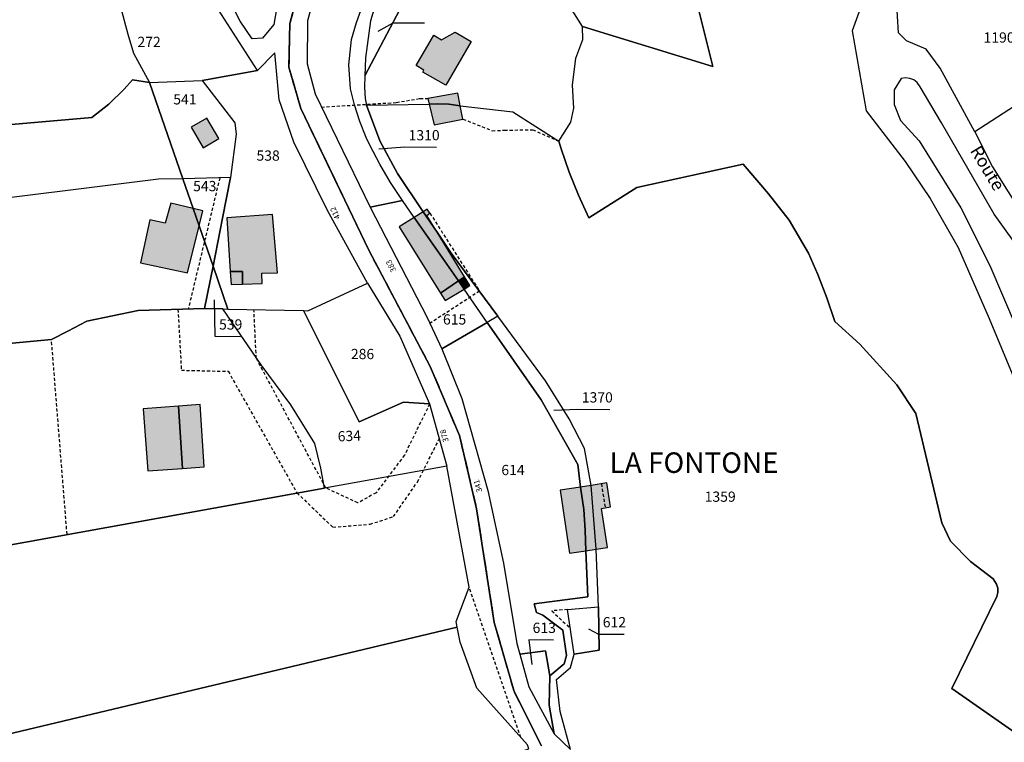
# Model space of a CAD drawing. Units: metres. Extents: x 1032207 to 1037402, y 6306807 to 6314127.
# Drawn here: x 1034988 to 1035180, y 6310179 to 6310320 of the extents above; entities that cross this region are included whole.
import ezdxf
from ezdxf.enums import TextEntityAlignment as Align

# ---------------------------------------------------------------- set-up
doc = ezdxf.new("R2010")
doc.units = ezdxf.units.M
doc.linetypes.add('TOPO1', pattern=[1, 0.6, -0.4])
doc.linetypes.add('TOPO2', pattern=[2.4, 2, -0.4])
for name, color, linetype in [('ig_cad_bati_dur', 152, 'CONTINUOUS'), ('ig_cad_bati_dur_hach', 24, 'CONTINUOUS'), ('ig_cad_bati_leger', 215, 'CONTINUOUS'), ('ig_cad_bati_leger_hach', 243, 'CONTINUOUS'), ('ig_cad_detail_lineaire', 252, 'TOPO1'), ('ig_cad_fleche_de_rattachement', 3, 'CONTINUOUS'), ('ig_cad_lieudit', 7, 'ByLayer'), ('ig_cad_lieudit_texte', 210, 'CONTINUOUS'), ('ig_cad_nom_voie', 8, 'CONTINUOUS'), ('ig_cad_numero_voie', 40, 'CONTINUOUS'), ('ig_cad_parcel', 3, 'CONTINUOUS'), ('ig_cad_parcel_num', 3, 'CONTINUOUS'), ('ig_cad_section', 20, 'TOPO2')]:
    doc.layers.add(name, color=color, linetype=linetype)
doc.styles.add('Times New Roman', font='times.ttf')

msp = doc.modelspace()

# ---------------------------------------------------------------- hatches: boundary and pattern name
at = {"layer": 'ig_cad_bati_dur_hach'}
for points in [[(1035021.77, 6310298.67), (1035024.11, 6310294.66), (1035027.17, 6310296.46), (1035024.83, 6310300.44)], [(1035023.34, 6310279.43), (1035022.17, 6310282.82), (1035017.85, 6310283.87), (1035016.74, 6310279.95), (1035013.72, 6310280.58), (1035011.93, 6310272.19), (1035021.09, 6310270.24)], [(1035022.17, 6310282.82), (1035023.34, 6310279.43), (1035024.07, 6310282.35)], [(1035068.38, 6310281.88), (1035067.86, 6310282.71), (1035067.06, 6310282.2), (1035069.77, 6310278.19), (1035067.76, 6310281.47)], [(1035037.63, 6310281.65), (1035028.72, 6310281.01), (1035029.41, 6310270.5), (1035031.78, 6310270.54), (1035031.82, 6310268.08), (1035035.65, 6310268.18), (1035035.6, 6310270.21), (1035038.66, 6310270.29)], [(1035065.29, 6310281.09), (1035062.37, 6310279.27), (1035070.45, 6310266.28), (1035073.93, 6310268.68)], [(1035069.77, 6310278.19), (1035067.06, 6310282.2), (1035065.29, 6310281.09), (1035073.93, 6310268.68), (1035075.08, 6310269.48)], [(1035013.35, 6310231.66), (1035020.12, 6310232.12), (1035019.33, 6310244.29), (1035012.44, 6310243.77)], [(1035102.99, 6310216.67), (1035101.86, 6310224.3), (1035103.61, 6310224.64), (1035102.87, 6310229.3), (1035099.79, 6310228.81), (1035097.76, 6310228.49), (1035093.75, 6310227.85), (1035095.6, 6310215.61), (1035098.78, 6310216.06), (1035100.77, 6310216.35)]]:
    msp.add_hatch(color=256, dxfattribs=at).paths.add_polyline_path(points)
at = {"layer": 'ig_cad_bati_leger_hach'}
for points in [[(1035069.11, 6310316.64), (1035070.65, 6310315.73), (1035073.28, 6310317.21), (1035076.4, 6310315.43), (1035071.49, 6310306.85), (1035066.96, 6310309.45), (1035067.19, 6310309.83), (1035065.65, 6310310.74)], [(1035067.99, 6310304.27), (1035068.24, 6310303.17), (1035069.84, 6310303.25), (1035072.06, 6310303.16), (1035074.27, 6310302.87), (1035073.78, 6310305.33)], [(1035074.27, 6310302.87), (1035072.06, 6310303.16), (1035069.84, 6310303.25), (1035068.24, 6310303.17), (1035069.17, 6310299.17), (1035074.8, 6310300.28)], [(1035029.57, 6310268.01), (1035031.82, 6310268.08), (1035031.78, 6310270.54), (1035029.41, 6310270.5)], [(1035073.93, 6310268.68), (1035075.02, 6310267.11), (1035076.12, 6310267.77), (1035075.08, 6310269.48)], [(1035070.45, 6310266.28), (1035071.31, 6310264.9), (1035075.02, 6310267.11), (1035073.93, 6310268.68)], [(1035024.34, 6310232.4), (1035023.53, 6310244.6), (1035019.33, 6310244.29), (1035020.12, 6310232.12)]]:
    msp.add_hatch(color=256, dxfattribs=at).paths.add_polyline_path(points)

# ---------------------------------------------------------------- linework, layer by layer
at = {"layer": 'ig_cad_bati_dur'}
for points in [[(1035021.77, 6310298.67), (1035024.11, 6310294.66), (1035027.17, 6310296.46), (1035024.83, 6310300.44)], [(1035023.34, 6310279.43), (1035022.17, 6310282.82), (1035017.85, 6310283.87), (1035016.74, 6310279.95), (1035013.72, 6310280.58), (1035011.93, 6310272.19), (1035021.09, 6310270.24)], [(1035022.17, 6310282.82), (1035023.34, 6310279.43), (1035024.07, 6310282.35)], [(1035068.38, 6310281.88), (1035067.86, 6310282.71), (1035067.06, 6310282.2), (1035069.77, 6310278.19), (1035067.76, 6310281.47)], [(1035037.63, 6310281.65), (1035028.72, 6310281.01), (1035029.41, 6310270.5), (1035031.78, 6310270.54), (1035031.82, 6310268.08), (1035035.65, 6310268.18), (1035035.6, 6310270.21), (1035038.66, 6310270.29)], [(1035065.29, 6310281.09), (1035062.37, 6310279.27), (1035070.45, 6310266.28), (1035073.93, 6310268.68)], [(1035069.77, 6310278.19), (1035067.06, 6310282.2), (1035065.29, 6310281.09), (1035073.93, 6310268.68), (1035075.08, 6310269.48)], [(1035013.35, 6310231.66), (1035020.12, 6310232.12), (1035019.33, 6310244.29), (1035012.44, 6310243.77)], [(1035102.99, 6310216.67), (1035101.86, 6310224.3), (1035103.61, 6310224.64), (1035102.87, 6310229.3), (1035099.79, 6310228.81), (1035097.76, 6310228.49), (1035093.75, 6310227.85), (1035095.6, 6310215.61), (1035098.78, 6310216.06), (1035100.77, 6310216.35)]]:
    msp.add_lwpolyline(points, close=True, dxfattribs=at)
at = {"layer": 'ig_cad_bati_leger'}
for points in [[(1035069.11, 6310316.64), (1035070.65, 6310315.73), (1035073.28, 6310317.21), (1035076.4, 6310315.43), (1035071.49, 6310306.85), (1035066.96, 6310309.45), (1035067.19, 6310309.83), (1035065.65, 6310310.74)], [(1035067.99, 6310304.27), (1035068.24, 6310303.17), (1035069.84, 6310303.25), (1035072.06, 6310303.16), (1035074.27, 6310302.87), (1035073.78, 6310305.33)], [(1035074.27, 6310302.87), (1035072.06, 6310303.16), (1035069.84, 6310303.25), (1035068.24, 6310303.17), (1035069.17, 6310299.17), (1035074.8, 6310300.28)], [(1035029.57, 6310268.01), (1035031.82, 6310268.08), (1035031.78, 6310270.54), (1035029.41, 6310270.5)], [(1035073.93, 6310268.68), (1035075.02, 6310267.11), (1035076.12, 6310267.77), (1035075.08, 6310269.48)], [(1035070.45, 6310266.28), (1035071.31, 6310264.9), (1035075.02, 6310267.11), (1035073.93, 6310268.68)], [(1035024.34, 6310232.4), (1035023.53, 6310244.6), (1035019.33, 6310244.29), (1035020.12, 6310232.12)]]:
    msp.add_lwpolyline(points, close=True, dxfattribs=at)
at = {"layer": 'ig_cad_detail_lineaire'}
for points in [[(1035047.21, 6310302.6), (1035061.81, 6310303.5), (1035066.42, 6310304.27), (1035067.99, 6310304.27)], [(1035074.8, 6310300.28), (1035080.52, 6310298), (1035082.92, 6310298.09), (1035088.41, 6310298.19), (1035093.49, 6310295.96)], [(1035027.36, 6310288.8), (1035021.22, 6310263.21)], [(1035068.38, 6310281.88), (1035078.05, 6310266.7)], [(1035078.05, 6310266.7), (1035068.36, 6310260.41)], [(1035019.21, 6310263.15), (1035019.88, 6310251.27), (1035029.01, 6310251.06), (1035042.43, 6310227.34), (1035049.44, 6310220.65), (1035056.69, 6310221.23), (1035061.26, 6310222.71), (1035065.92, 6310229.46), (1035070.2, 6310237.89)], [(1035068.31, 6310244.7), (1035063.4, 6310234.71), (1035057.87, 6310227.38), (1035054.29, 6310225.38), (1035048.04, 6310228.33), (1035034.49, 6310253.62), (1035034.03, 6310263.1)], [(1034997.58, 6310219.3), (1034994.53, 6310257.29)], [(1035101.81, 6310229.14), (1035102.55, 6310224.43)], [(1035086.12, 6310179.61), (1035076, 6310208.94)], [(1035095.2, 6310204.59), (1035092.14, 6310204.33), (1035095.75, 6310200.91)]]:
    msp.add_lwpolyline(points, dxfattribs=at)
at = {"layer": 'ig_cad_fleche_de_rattachement'}
for points in [[(1035067.28, 6310318.95), (1035061.14, 6310318.99), (1035058.18, 6310317.35)], [(1035069.65, 6310294.72), (1035063.45, 6310294.76), (1035058.41, 6310294.4)], [(1035031.39, 6310257.81), (1035026.48, 6310257.84), (1035026.33, 6310265.03)], [(1035103.45, 6310243.56), (1035097.24, 6310243.59), (1035092.54, 6310243.42)], [(1035106.25, 6310199.71), (1035101.32, 6310199.74), (1035099.34, 6310200.78)], [(1035092.45, 6310198.62), (1035087.64, 6310198.65), (1035088.26, 6310193.89)]]:
    msp.add_lwpolyline(points, dxfattribs=at)
at = {"layer": 'ig_cad_lieudit'}
for points in [[(1035090.12, 6310178.02), (1035084.79, 6310188.57), (1035080.92, 6310202.03), (1035077.47, 6310224.21), (1035074.13, 6310238.57), (1035068.42, 6310252.02), (1035056.44, 6310274.67), (1035043.18, 6310302.36), (1035040.86, 6310310.39), (1035041.04, 6310318.94), (1035045.33, 6310334.92)], [(1035045.33, 6310334.92), (1035041.04, 6310318.94), (1035040.86, 6310310.39), (1035043.18, 6310302.36), (1035056.44, 6310274.67), (1035068.42, 6310252.02), (1035074.13, 6310238.57), (1035077.47, 6310224.21), (1035080.92, 6310202.03), (1035084.79, 6310188.57), (1035090.12, 6310178.02)]]:
    msp.add_lwpolyline(points, dxfattribs=at)
at = {"layer": 'ig_cad_parcel'}
for points in [[(1035019.52, 6310367.95), (1035030.43, 6310370.09), (1035028.27, 6310377.68), (1035026.05, 6310383.81), (1035023.43, 6310389.76), (1035024.58, 6310396.85), (1035027.15, 6310400.78), (1035039.98, 6310368.96), (1035043.53, 6310356.05), (1035043.91, 6310352.48), (1035043.87, 6310348.87), (1035043.46, 6310345.6), (1035040.87, 6310335.72), (1035037.94, 6310318.71), (1035035.69, 6310316.03), (1035033.67, 6310315.89), (1035031.37, 6310319.37), (1035024.4, 6310332.98), (1035023.17, 6310338.4), (1035022.31, 6310344.44), (1035021.97, 6310356.44)], [(1035003.72, 6310352.37), (1035005.02, 6310334.98), (1035007.02, 6310325.86), (1035009.42, 6310316.83), (1035010.53, 6310313.14), (1035013.65, 6310307.42), (1035023.96, 6310307.79), (1035034.75, 6310309.77), (1035027.1, 6310321.56), (1035022.19, 6310331.91), (1035020.84, 6310337.5), (1035020.12, 6310354.84), (1035017.59, 6310366.28), (1035005.61, 6310354.26)], [(1035116.68, 6310339.81), (1035116.82, 6310338.41), (1035118.34, 6310334.7), (1035119.62, 6310329.41), (1035120.32, 6310323.57), (1035123.55, 6310310.55), (1035098.14, 6310318.34), (1035090.47, 6310330.54), (1035087.52, 6310342.84), (1035091.99, 6310343.58), (1035096.01, 6310343.35), (1035100, 6310342.92), (1035103.71, 6310342.33), (1035105.9, 6310361.45), (1035111.46, 6310361.46), (1035120.2, 6310356.43), (1035117.47, 6310349.29), (1035116.42, 6310342.43)], [(1035174.68, 6310297.77), (1035167.92, 6310310.19), (1035165.18, 6310313.93), (1035161.34, 6310315.53), (1035159.75, 6310317.1), (1035159.36, 6310323.67), (1035159.08, 6310331.66), (1035161.41, 6310347.19), (1035165.36, 6310363.08), (1035172.31, 6310361.02), (1035187.94, 6310356.37), (1035185.85, 6310330.82), (1035196.88, 6310332.38), (1035199.84, 6310332.15), (1035200.66, 6310325.67), (1035203.09, 6310320.35), (1035206.36, 6310318.25)], [(1035013.65, 6310307.42), (1035010.34, 6310307.95), (1035008.74, 6310306.13), (1035005.73, 6310303.18), (1035002.43, 6310300.55), (1034967.23, 6310297.54), (1034954.53, 6310306.02), (1034945.91, 6310312.95), (1034938.4, 6310316.68), (1034949.83, 6310319.13), (1034957.17, 6310328.56), (1034964.6, 6310325.87), (1034988.02, 6310335.01), (1035003.72, 6310352.37), (1035005.02, 6310334.98), (1035007.02, 6310325.86), (1035009.42, 6310316.83), (1035010.53, 6310313.14)], [(1035056.68, 6310283.05), (1035063, 6310284.39), (1035060.7, 6310287.88), (1035058.58, 6310291.49), (1035056.66, 6310295.19), (1035055.96, 6310296.68), (1035054.71, 6310299.82), (1035053.68, 6310303.03), (1035052.87, 6310306.17), (1035052.57, 6310310.85), (1035053.09, 6310315.78), (1035054.05, 6310319.1), (1035055.19, 6310322.36), (1035056.26, 6310324.88), (1035046.79, 6310327.88), (1035044.5, 6310319.42), (1035044.39, 6310311.06), (1035045.96, 6310305.16)], [(1035055.65, 6310308.68), (1035063.05, 6310322.74), (1035058.22, 6310324.26), (1035056.78, 6310319.45), (1035055.77, 6310312.22)], [(1035206.36, 6310318.25), (1035174.68, 6310297.77), (1035178.13, 6310290.92), (1035187.25, 6310276.35), (1035191.51, 6310270.31), (1035197.79, 6310263.3), (1035206.08, 6310256.08), (1035212.43, 6310251.66), (1035211.62, 6310253.55), (1035217.64, 6310259.31), (1035218.39, 6310260.54), (1035218.46, 6310271.49), (1035216.49, 6310290.14), (1035218.77, 6310296.5), (1035220.22, 6310302.58), (1035215.55, 6310309.9), (1035210.18, 6310315.46)], [(1034857.02, 6310268.83), (1034853.38, 6310274.43), (1034851.64, 6310278.72), (1034850.4, 6310282.95), (1034849.56, 6310287.28), (1034884.55, 6310298.86), (1034896.9, 6310303.87), (1034907.57, 6310307.71), (1034918.39, 6310311.14), (1034938.4, 6310316.68), (1034945.91, 6310312.95), (1034954.53, 6310306.02), (1034967.23, 6310297.54), (1035002.43, 6310300.55), (1035005.73, 6310303.18), (1035008.74, 6310306.13), (1035010.34, 6310307.95), (1035013.65, 6310307.42), (1035020.15, 6310288.63), (1035015.39, 6310288.52), (1035001.38, 6310286.77)], [(1035026.05, 6310271.59), (1035028.95, 6310263.2), (1035043.73, 6310262.9), (1035044.55, 6310262.87), (1035056.17, 6310268.28), (1035048.39, 6310282.4), (1035041.8, 6310295.75), (1035038.93, 6310304.05), (1035038.11, 6310313.17), (1035034.75, 6310309.77), (1035023.96, 6310307.79), (1035030.31, 6310299.51), (1035030.55, 6310297.34), (1035029.46, 6310288.85), (1035027.91, 6310280.96)], [(1035020.15, 6310288.63), (1035013.65, 6310307.42), (1035023.96, 6310307.79), (1035030.31, 6310299.51), (1035030.55, 6310297.34), (1035029.46, 6310288.85)], [(1035208.99, 6310248.74), (1035203.32, 6310252.34), (1035197.89, 6310256.82), (1035193.09, 6310262.18), (1035185.46, 6310271.96), (1035178.45, 6310281.72), (1035168.14, 6310299.56), (1035164.02, 6310306.58), (1035163.41, 6310307.4), (1035162.74, 6310307.89), (1035161.97, 6310308.19), (1035161.14, 6310308.31), (1035160.32, 6310308.2), (1035158.93, 6310305.97), (1035158.92, 6310303.1), (1035160.17, 6310300), (1035163.81, 6310295.99), (1035171.95, 6310282.93), (1035177.58, 6310271.71), (1035185.39, 6310253.45), (1035192.49, 6310237.28)], [(1034857.02, 6310268.83), (1034866.71, 6310258.15), (1034868.76, 6310255.01), (1034870.46, 6310251.67), (1034871.77, 6310248.15), (1034872.67, 6310244.51), (1034872.96, 6310242.74), (1034939.7, 6310252.15), (1034994.53, 6310257.29), (1034997.71, 6310258.92), (1035001.47, 6310260.84), (1035011.46, 6310262.92), (1035024.41, 6310263.3), (1035026.05, 6310271.59), (1035023.34, 6310279.43), (1035022.17, 6310282.82), (1035020.15, 6310288.63), (1035015.39, 6310288.52), (1035001.38, 6310286.77)], [(1035020.15, 6310288.63), (1035022.17, 6310282.82), (1035023.34, 6310279.43), (1035026.05, 6310271.59), (1035027.91, 6310280.96), (1035029.46, 6310288.85)], [(1035070.71, 6310255.42), (1035079.54, 6310260.61), (1035075.02, 6310267.11), (1035073.93, 6310268.68), (1035065.29, 6310281.09), (1035063, 6310284.39), (1035056.68, 6310283.05), (1035067.82, 6310261.53)], [(1035026.05, 6310271.59), (1035024.41, 6310263.3), (1035027.95, 6310263.22), (1035028.95, 6310263.2)], [(1035043.73, 6310262.9), (1035044.55, 6310262.87), (1035056.17, 6310268.28), (1035062.51, 6310257.89), (1035068.31, 6310244.7), (1035063.18, 6310245.01), (1035054.55, 6310241.23)], [(1034872.96, 6310242.74), (1034877.04, 6310206.31), (1034877.2, 6310197.41), (1035047.83, 6310228.26), (1035047.07, 6310232.16), (1035045.9, 6310236.99), (1035041.21, 6310244.52), (1035035.47, 6310252.31), (1035027.95, 6310263.22), (1035024.41, 6310263.3), (1035011.46, 6310262.92), (1035001.47, 6310260.84), (1034997.71, 6310258.92), (1034994.53, 6310257.29), (1034939.7, 6310252.15)], [(1035071.66, 6310232.56), (1035047.83, 6310228.26), (1035047.07, 6310232.16), (1035045.9, 6310236.99), (1035041.21, 6310244.52), (1035035.47, 6310252.31), (1035027.95, 6310263.22), (1035028.95, 6310263.2), (1035043.73, 6310262.9), (1035054.55, 6310241.23), (1035063.18, 6310245.01), (1035068.31, 6310244.7)], [(1035095.76, 6310177.27), (1035093.78, 6310184.68), (1035093.08, 6310190.95), (1035095.76, 6310193.25), (1035096.5, 6310195.9), (1035095.2, 6310204.59), (1035101.23, 6310205.09), (1035100.77, 6310216.35), (1035099.79, 6310228.81), (1035098.55, 6310235.99), (1035095.52, 6310241.77), (1035090.94, 6310249.21), (1035081.63, 6310261.83), (1035079.54, 6310260.61), (1035090.05, 6310245.51), (1035097.2, 6310232.86), (1035097.76, 6310228.49), (1035098.36, 6310224.08), (1035098.67, 6310220.08), (1035098.78, 6310216.06), (1035099.2, 6310207.04), (1035088.72, 6310205.68), (1035089.15, 6310204.03), (1035090.42, 6310203.5), (1035094.29, 6310200.56), (1035094.98, 6310195.59), (1035094.55, 6310193.97), (1035091.78, 6310191.67), (1035091.61, 6310185.9), (1035092.61, 6310180.32)], [(1035091.78, 6310191.67), (1035094.55, 6310193.97), (1035094.98, 6310195.59), (1035094.29, 6310200.56), (1035090.42, 6310203.5), (1035089.15, 6310204.03), (1035088.72, 6310205.68), (1035099.2, 6310207.04), (1035098.78, 6310216.06), (1035098.67, 6310220.08), (1035098.36, 6310224.08), (1035097.76, 6310228.49), (1035097.2, 6310232.86), (1035090.05, 6310245.51), (1035079.54, 6310260.61), (1035070.71, 6310255.42), (1035074.56, 6310245.75), (1035079.68, 6310227.8), (1035082.75, 6310213.64), (1035085.3, 6310197.95), (1035085.88, 6310195.91), (1035090.89, 6310196.5)], [(1034877.2, 6310197.41), (1034876.58, 6310189.6), (1034875.53, 6310181.82), (1034874.49, 6310176.1), (1034873.95, 6310166.89), (1034873.85, 6310157.67), (1034873.94, 6310153.55), (1035073.68, 6310201.15), (1035073.48, 6310202.22), (1035076, 6310208.94), (1035071.66, 6310232.56), (1035047.83, 6310228.26)], [(1035101.23, 6310205.09), (1035101.37, 6310196.67), (1035096.5, 6310195.9), (1035095.2, 6310204.59)], [(1034874.39, 6310129.37), (1034878.16, 6310128.71), (1034881.83, 6310127.62), (1034885.37, 6310126.14), (1034888.72, 6310124.28), (1034891.85, 6310122.05), (1034894.7, 6310119.51), (1034897.27, 6310116.67), (1034899.49, 6310113.54), (1034899.98, 6310112.74), (1035087.67, 6310177.44), (1035087.39, 6310178.21), (1035077.5, 6310189.25), (1035074.24, 6310198.22), (1035073.68, 6310201.15), (1034873.94, 6310153.55)], [(1035091.78, 6310191.67), (1035090.89, 6310196.5), (1035085.88, 6310195.91), (1035087.67, 6310189.5), (1035092.61, 6310180.32), (1035091.61, 6310185.9)]]:
    msp.add_lwpolyline(points, close=True, dxfattribs=at)
for points in [[(1035063.05, 6310322.74), (1035055.65, 6310308.68), (1035055.61, 6310306.48), (1035055.76, 6310304.3), (1035055.97, 6310302.97), (1035068.24, 6310303.17), (1035069.84, 6310303.25), (1035072.06, 6310303.16), (1035074.27, 6310302.87), (1035084.57, 6310301.7), (1035093.49, 6310295.96), (1035095.88, 6310299.69), (1035096.45, 6310302.37), (1035096.18, 6310306.87), (1035096.82, 6310312.18), (1035098.21, 6310315.8), (1035098.14, 6310318.34), (1035090.47, 6310330.54)], [(1035058.22, 6310324.26), (1035056.78, 6310319.45), (1035055.77, 6310312.22), (1035055.65, 6310308.68), (1035055.61, 6310306.48), (1035055.76, 6310304.3), (1035055.97, 6310302.97), (1035058.57, 6310295.99), (1035062.01, 6310289.67), (1035067.06, 6310282.2), (1035069.77, 6310278.19), (1035072.53, 6310274.11), (1035081.63, 6310261.83), (1035079.54, 6310260.61), (1035075.02, 6310267.11), (1035073.93, 6310268.68), (1035065.29, 6310281.09), (1035063, 6310284.39), (1035060.7, 6310287.88), (1035058.58, 6310291.49), (1035056.66, 6310295.19), (1035055.96, 6310296.68), (1035054.71, 6310299.82), (1035053.68, 6310303.03), (1035052.87, 6310306.17), (1035052.57, 6310310.85), (1035053.09, 6310315.78), (1035054.05, 6310319.1), (1035055.19, 6310322.36)], [(1035187.44, 6310177.14), (1035170.15, 6310189.15), (1035178.93, 6310207.13), (1035179.14, 6310207.93), (1035179.14, 6310208.76), (1035178.92, 6310209.54), (1035178.24, 6310210.57), (1035173.81, 6310213.95), (1035169.92, 6310217.9), (1035168.23, 6310221.49), (1035163.17, 6310242.85), (1035159.43, 6310248.42), (1035152.25, 6310256.34), (1035147.34, 6310260.78), (1035145.78, 6310265.41), (1035144.03, 6310269.97), (1035142.24, 6310274.1), (1035138.45, 6310280.53), (1035134.39, 6310285.66), (1035129.47, 6310291.46), (1035108.75, 6310286.95), (1035099.34, 6310281.01), (1035097.36, 6310285.4), (1035095.56, 6310289.91), (1035093.97, 6310294.47), (1035093.49, 6310295.96), (1035095.88, 6310299.69), (1035096.45, 6310302.37), (1035096.18, 6310306.87), (1035096.82, 6310312.18), (1035098.21, 6310315.8), (1035098.14, 6310318.34), (1035123.55, 6310310.55), (1035120.32, 6310323.57)], [(1035153.3, 6310324.53), (1035150.73, 6310317.49), (1035153.45, 6310301.87), (1035161.09, 6310291.97), (1035165.92, 6310284.8), (1035171.39, 6310275.24), (1035177.44, 6310261.36), (1035184.25, 6310245.12)], [(1035095.76, 6310177.27), (1035093.78, 6310184.68), (1035093.08, 6310190.95), (1035095.76, 6310193.25), (1035096.5, 6310195.9), (1035101.37, 6310196.67), (1035101.23, 6310205.09), (1035100.77, 6310216.35), (1035099.79, 6310228.81), (1035098.55, 6310235.99), (1035095.52, 6310241.77), (1035090.94, 6310249.21), (1035081.63, 6310261.83), (1035072.53, 6310274.11), (1035069.77, 6310278.19), (1035067.06, 6310282.2), (1035062.01, 6310289.67), (1035058.57, 6310295.99), (1035055.97, 6310302.97), (1035068.24, 6310303.17), (1035069.84, 6310303.25), (1035072.06, 6310303.16), (1035074.27, 6310302.87), (1035084.57, 6310301.7), (1035093.49, 6310295.96), (1035093.97, 6310294.47), (1035095.56, 6310289.91), (1035097.36, 6310285.4), (1035099.34, 6310281.01), (1035108.75, 6310286.95), (1035129.47, 6310291.46), (1035134.39, 6310285.66), (1035138.45, 6310280.53), (1035142.24, 6310274.1), (1035144.03, 6310269.97), (1035145.78, 6310265.41), (1035147.34, 6310260.78), (1035152.25, 6310256.34), (1035159.43, 6310248.42), (1035163.17, 6310242.85), (1035168.23, 6310221.49), (1035169.92, 6310217.9), (1035173.81, 6310213.95), (1035178.24, 6310210.57), (1035178.92, 6310209.54), (1035179.14, 6310208.76), (1035179.14, 6310207.93), (1035178.93, 6310207.13), (1035170.15, 6310189.15), (1035187.44, 6310177.14)]]:
    msp.add_lwpolyline(points, dxfattribs=at)
at = {"layer": 'ig_cad_section'}
for points in [[(1035041.88, 6310512.18), (1035038.78, 6310499.84), (1035032.37, 6310485.01), (1035029.33, 6310478.04), (1035016.34, 6310445.99), (1035013.53, 6310439.16), (1035030.59, 6310403.32), (1035035, 6310393.56), (1035043.42, 6310368.99), (1035047.14, 6310353.06), (1035047.35, 6310343.84), (1035045.33, 6310334.92), (1035041.04, 6310318.94), (1035040.86, 6310310.39), (1035043.18, 6310302.36), (1035056.44, 6310274.67), (1035068.42, 6310252.02), (1035074.13, 6310238.57), (1035077.47, 6310224.21), (1035080.92, 6310202.03), (1035084.79, 6310188.57), (1035090.12, 6310178.02)], [(1035041.88, 6310512.18), (1035038.78, 6310499.84), (1035032.37, 6310485.01), (1035029.33, 6310478.04), (1035016.34, 6310445.99), (1035013.53, 6310439.16), (1035030.59, 6310403.32), (1035035, 6310393.56), (1035043.42, 6310368.99), (1035047.14, 6310353.06), (1035047.35, 6310343.84), (1035045.33, 6310334.92), (1035041.04, 6310318.94), (1035040.86, 6310310.39), (1035043.18, 6310302.36), (1035056.44, 6310274.67), (1035068.42, 6310252.02), (1035074.13, 6310238.57), (1035077.47, 6310224.21), (1035080.92, 6310202.03), (1035084.79, 6310188.57), (1035090.12, 6310178.02)], [(1035041.88, 6310512.18), (1035038.78, 6310499.84), (1035032.37, 6310485.01), (1035029.33, 6310478.04), (1035016.34, 6310445.99), (1035013.53, 6310439.16), (1035030.59, 6310403.32), (1035035, 6310393.56), (1035043.42, 6310368.99), (1035047.14, 6310353.06), (1035047.35, 6310343.84), (1035045.33, 6310334.92), (1035041.04, 6310318.94), (1035040.86, 6310310.39), (1035043.18, 6310302.36), (1035056.44, 6310274.67), (1035068.42, 6310252.02), (1035074.13, 6310238.57), (1035077.47, 6310224.21), (1035080.92, 6310202.03), (1035084.79, 6310188.57), (1035090.12, 6310178.02)], [(1035090.12, 6310178.02), (1035084.79, 6310188.57), (1035080.92, 6310202.03), (1035077.47, 6310224.21), (1035074.13, 6310238.57), (1035068.42, 6310252.02), (1035056.44, 6310274.67), (1035043.18, 6310302.36), (1035040.86, 6310310.39), (1035041.04, 6310318.94), (1035045.33, 6310334.92), (1035047.35, 6310343.84), (1035047.14, 6310353.06), (1035043.42, 6310368.99), (1035035, 6310393.56), (1035030.59, 6310403.32), (1035013.53, 6310439.16), (1035016.34, 6310445.99), (1035029.33, 6310478.04), (1035032.37, 6310485.01), (1035038.78, 6310499.84), (1035041.88, 6310512.18)], [(1035090.12, 6310178.02), (1035084.79, 6310188.57), (1035080.92, 6310202.03), (1035077.47, 6310224.21), (1035074.13, 6310238.57), (1035068.42, 6310252.02), (1035056.44, 6310274.67), (1035043.18, 6310302.36), (1035040.86, 6310310.39), (1035041.04, 6310318.94), (1035045.33, 6310334.92), (1035047.35, 6310343.84), (1035047.14, 6310353.06), (1035043.42, 6310368.99), (1035035, 6310393.56), (1035030.59, 6310403.32), (1035013.53, 6310439.16), (1035016.34, 6310445.99), (1035029.33, 6310478.04), (1035032.37, 6310485.01), (1035038.78, 6310499.84), (1035041.88, 6310512.18)], [(1035090.12, 6310178.02), (1035084.79, 6310188.57), (1035080.92, 6310202.03), (1035077.47, 6310224.21), (1035074.13, 6310238.57), (1035068.42, 6310252.02), (1035056.44, 6310274.67), (1035043.18, 6310302.36), (1035040.86, 6310310.39), (1035041.04, 6310318.94), (1035045.33, 6310334.92), (1035047.35, 6310343.84), (1035047.14, 6310353.06), (1035043.42, 6310368.99), (1035035, 6310393.56), (1035030.59, 6310403.32), (1035013.53, 6310439.16), (1035016.34, 6310445.99), (1035029.33, 6310478.04), (1035032.37, 6310485.01), (1035038.78, 6310499.84), (1035041.88, 6310512.18)]]:
    msp.add_lwpolyline(points, dxfattribs=at)

# ---------------------------------------------------------------- texts
at = {"layer": 'ig_cad_lieudit_texte', "style": 'Times New Roman'}
msp.add_text('LA FONTONE', height=4, dxfattribs=at).set_placement((1035103.41, 6310229.99), align=Align.BOTTOM_LEFT)
at = {"layer": 'ig_cad_nom_voie', "style": 'Times New Roman'}
msp.add_text('Route', height=2.5, rotation=301.1, dxfattribs=at).set_placement((1035172.97, 6310293.71), align=Align.BOTTOM_LEFT)
at = {"layer": 'ig_cad_numero_voie', "style": 'Times New Roman'}
for s, rotation, p in [('412', 116.6, (1035051.23, 6310281.19)), ('383', 117.7, (1035062.13, 6310270.9)), ('378', 105.7, (1035072.38, 6310237.53)), ('341', 106.2, (1035078.93, 6310227.72))]:
    msp.add_text(s, height=1.1, rotation=rotation, dxfattribs=at).set_placement(p, align=Align.BOTTOM_LEFT)
at = {"layer": 'ig_cad_parcel_num', "style": 'Times New Roman'}
for s, p in [('1190', (1035176.37, 6310314.56)), ('272', (1035011.31, 6310313.7)), ('541', (1035018.3, 6310302.5)), ('1310', (1035064.21, 6310295.5)), ('538', (1035034.53, 6310291.52)), ('543', (1035022.17, 6310285.57)), ('615', (1035070.91, 6310259.56)), ('539', (1035027.23, 6310258.58)), ('286', (1035052.95, 6310252.81)), ('1370', (1035097.99, 6310244.35)), ('614', (1035082.3, 6310230.18)), ('1359', (1035121.96, 6310224.98)), ('613', (1035088.4, 6310199.39)), ('612', (1035102.08, 6310200.49))]:
    msp.add_text(s, height=2, dxfattribs=at).set_placement(p, align=Align.BOTTOM_LEFT)
msp.add_text('634', height=2, rotation=2.3, dxfattribs=at).set_placement((1035050.44, 6310236.74), align=Align.BOTTOM_LEFT)

doc.saveas('drawing.dxf')
